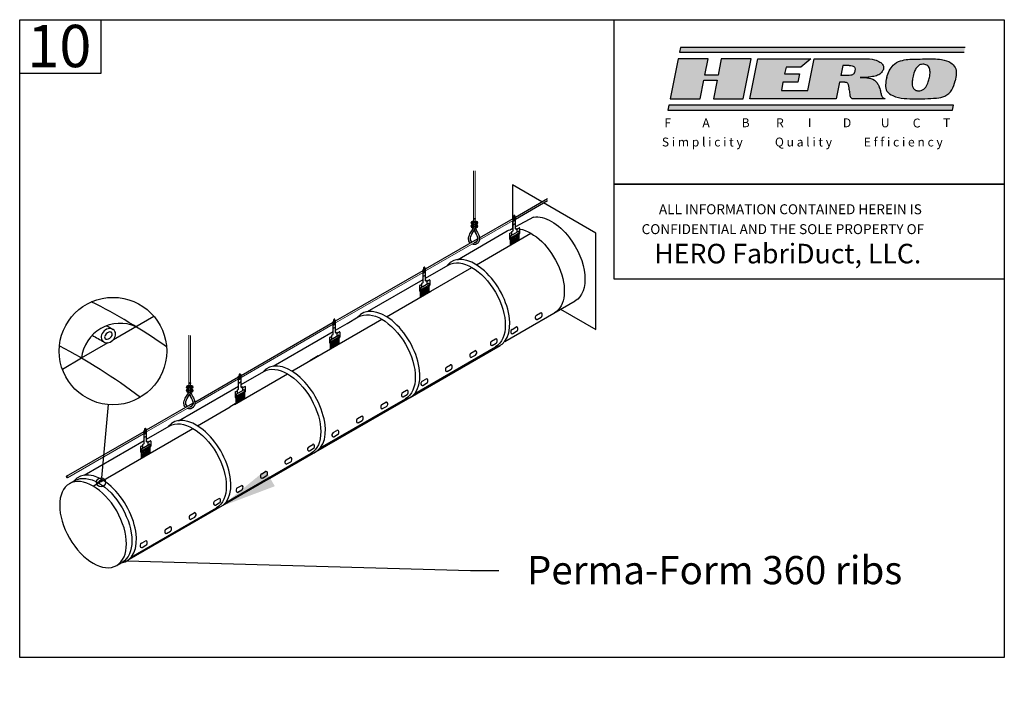
# Model space of a CAD drawing. Units: inches. Extents: x 1 to 3062, y -2677 to 46.
import ezdxf
from ezdxf import colors
from ezdxf.entities.mleader import LeaderData, LeaderLine
from ezdxf.math import Vec2, Vec3

# ---------------------------------------------------------------- set-up
doc = ezdxf.new("R2010")
doc.units = ezdxf.units.IN
doc.header["$MEASUREMENT"] = 0
for name, color, linetype in [('borderline', 1, 'Continuous'), ('Dimension', 5, 'Continuous'), ('LOGO', 1, 'Continuous'), ('object', 7, 'Continuous'), ('secondarytext', 5, 'Continuous')]:
    doc.layers.add(name, color=color, linetype=linetype)
doc.styles.add('FABRIDUCT', font='txt', dxfattribs={"oblique": 11})
doc.styles.add('Hero', font='romans.shx', dxfattribs={"oblique": 15})
doc.styles.add('ROMANS', font='romans', dxfattribs={"height": 3})
doc.styles.add('SIMPLICITY...', font='ARIAL.TTF', dxfattribs={"oblique": 11})
doc.styles.add('Warmkraft', font='TIMESBI.TTF')

# ---------------------------------------------------------------- blocks, each defined once
blk = doc.blocks.new('LOGO')
at = {"layer": 'LOGO'}
for points in [[(447.3, -863.6), (449.1, -854.3), (-97.1, -854.3), (-99, -863.6)], [(38.5, -876.3), (-18.8, -876.3), (-25, -907.3), (-50.4, -907.3), (-44.2, -876.3), (-101.5, -876.3), (-116.8, -952.7), (-59.5, -952.7), (-52.3, -916.9), (-26.9, -916.9), (-34, -952.7), (23.3, -952.7)], [(426.9, -965.4), (-119.3, -965.4), (-121.2, -974.7), (425.1, -974.7)]]:
    blk.add_hatch(color=1, dxfattribs=at).paths.add_polyline_path(points)
h = blk.add_hatch(color=1, dxfattribs=at)
edge = h.paths.add_edge_path()
edge.add_spline(control_points=[(288.7, -946.5), (288.2, -944.4), (286.9, -939.2), (285.1, -932.1), (282.1, -925.1), (273.7, -912.2), (259.3, -912.1), (247.8, -912.1)], knot_values=[0, 0, 0, 0, 0.525227, 1.262225, 1.723152, 2.325501, 4.751906, 4.751906, 4.751906, 4.751906], degree=3, periodic=0)
edge.add_spline(control_points=[(247.8, -912.1), (252.8, -912.1), (261.7, -912), (273.6, -910), (283.6, -907.6), (289.9, -901.6), (293.7, -894.4), (291.6, -886.7), (284.8, -881.4), (274.3, -876.9), (265.5, -876.4), (260.3, -876.3)], knot_values=[0.412657, 0.412657, 0.412657, 0.412657, 1.598582, 2.503348, 3.261834, 3.952087, 4.517046, 5.085956, 5.641139, 6.506094, 7.724089, 7.724089, 7.724089, 7.724089], degree=3, periodic=0)
edge.add_line((260.3, -876.3), (159.5, -876.3))
edge.add_line((159.5, -876.3), (147.4, -936.8))
edge.add_line((147.4, -936.8), (96.5, -936.8))
edge.add_line((96.5, -936.8), (99.6, -920.9))
edge.add_line((99.6, -920.9), (128.3, -920.9))
edge.add_line((128.3, -920.9), (131.5, -905))
edge.add_line((131.5, -905), (102.8, -905))
edge.add_line((102.8, -905), (105.4, -892.2))
edge.add_line((105.4, -892.2), (134, -892.2))
edge.add_line((134, -892.2), (153.1, -876.3))
edge.add_line((153.1, -876.3), (51.3, -876.3))
edge.add_line((51.3, -876.3), (36, -952.7))
edge.add_line((36, -952.7), (201.5, -952.7))
edge.add_line((201.5, -952.7), (207.8, -920.9))
edge.add_line((207.8, -920.9), (218.3, -920.9))
edge.add_spline(control_points=[(218.3, -920.9), (219.3, -920.9), (222.3, -920.8), (225.6, -925.8), (225.6, -931.4), (227.1, -938.3), (227.8, -943.1), (228.2, -946.3)], knot_values=[0, 0, 0, 0, 0.220184, 0.685289, 1.174373, 1.559112, 2.331259, 2.331259, 2.331259, 2.331259], degree=3, periodic=0)
edge.add_spline(control_points=[(228.2, -946.3), (228.2, -946.8), (228.3, -947.9), (228.8, -949.8), (230.2, -951.4), (231.8, -952.2), (232.8, -952.5), (233.3, -952.7)], knot_values=[0, 0, 0, 0, 0.099943, 0.273028, 0.44951, 0.574669, 0.697457, 0.697457, 0.697457, 0.697457], degree=3, periodic=0)
edge.add_line((233.3, -952.7), (296, -952.7))
edge.add_spline(control_points=[(296, -952.7), (295.4, -952.6), (293.9, -952.3), (291.6, -951.1), (289.5, -949.2), (289, -947.4), (288.7, -946.5)], knot_values=[0, 0, 0, 0, 0.150307, 0.367655, 0.591189, 0.798789, 0.798789, 0.798789, 0.798789], degree=3, periodic=0)
edge = h.paths.add_edge_path(flags=16)
edge.add_line((210.4, -908.2), (214.2, -889.1))
edge.add_line((214.2, -889.1), (226.9, -889.1))
edge.add_spline(control_points=[(226.9, -889.1), (228.9, -889), (233, -888.9), (238, -893.1), (237.9, -899.2), (236.2, -905.3), (229.7, -908.2), (225.3, -908.2), (223.1, -908.2)], knot_values=[0, 0, 0, 0, 0.459299, 0.945213, 1.33046, 1.839307, 2.348749, 2.868031, 2.868031, 2.868031, 2.868031], degree=3, periodic=0)
edge.add_line((223.1, -908.2), (210.4, -908.2))
h = blk.add_hatch(color=1, dxfattribs=at)
edge = h.paths.add_edge_path()
edge.add_spline(control_points=[(430.3, -918.4), (432, -909.3), (434.6, -895.9), (420.6, -881.5), (399.9, -875.5), (376.7, -876.3), (350.5, -876.8), (329.2, -877.2), (306.7, -888.8), (301.7, -903.2), (298.7, -912.1)], knot_values=[0, 0, 0, 0, 25.654414, 37.428374, 56.454349, 88.526735, 106.698517, 135.287742, 151.757683, 178.767068, 178.767068, 178.767068, 178.767068], degree=3, periodic=0)
edge.add_spline(control_points=[(298.7, -912.1), (296.7, -921.8), (293.6, -936.8), (319.6, -953.4), (345.5, -952.5), (373.5, -952.9), (392.5, -952.1), (411.5, -949.1), (425.4, -936.4), (428.6, -924.5), (430.3, -918.4)], knot_values=[0, 0, 0, 0, 26.217745, 40.457329, 84.154864, 102.322516, 124.781653, 141.299209, 158.714244, 177.557621, 177.557621, 177.557621, 177.557621], degree=3, periodic=0)
edge = h.paths.add_edge_path(flags=16)
edge.add_spline(control_points=[(349, -912.1), (349.7, -908.2), (350.9, -901.3), (355.6, -893), (361.9, -887.2), (370, -886.1), (378.4, -888.5), (382.3, -897.1), (382.1, -905.1), (380.8, -913.1), (378.1, -921.1), (375.3, -929.3), (368.8, -935.9), (361.1, -938.2), (353, -936.9), (348.1, -930.5), (346.7, -921.8), (348.3, -915.3), (349, -912.1)], knot_values=[0, 0, 0, 0, 11.773858, 20.859687, 28.343652, 36.453344, 44.56823, 52.448281, 62.595407, 68.257191, 76.927534, 87.914441, 93.764745, 104.00578, 110.951618, 116.726634, 126.800009, 136.570029, 136.570029, 136.570029, 136.570029], degree=3, periodic=0)
at = {"layer": 'LOGO', "color": 1}
for p, q in [((-97.1, -854.3), (-99, -863.6)), ((-99, -863.6), (447.3, -863.6)), ((449.1, -854.3), (-97.1, -854.3)), ((-101.5, -876.3), (-116.8, -952.7)), ((-44.2, -876.3), (-101.5, -876.3)), ((-50.4, -907.3), (-44.2, -876.3)), ((-18.8, -876.3), (-25, -907.3)), ((38.5, -876.3), (-18.8, -876.3)), ((23.3, -952.7), (38.5, -876.3)), ((36, -952.7), (51.3, -876.3)), ((51.3, -876.3), (153.1, -876.3)), ((153.1, -876.3), (134, -892.2)), ((147.4, -936.8), (159.5, -876.3)), ((159.5, -876.3), (260.3, -876.3)), ((-25, -907.3), (-50.4, -907.3)), ((105.4, -892.2), (102.8, -905)), ((102.8, -905), (131.5, -905)), ((134, -892.2), (105.4, -892.2)), ((131.5, -905), (128.3, -920.9)), ((214.2, -889.1), (210.4, -908.2)), ((226.9, -889.1), (214.2, -889.1)), ((-59.5, -952.7), (-52.3, -916.9)), ((-52.3, -916.9), (-26.9, -916.9)), ((-26.9, -916.9), (-34, -952.7)), ((99.6, -920.9), (96.5, -936.8)), ((128.3, -920.9), (99.6, -920.9)), ((207.8, -920.9), (201.5, -952.7)), ((218.3, -920.9), (207.8, -920.9)), ((223.1, -908.2), (210.4, -908.2)), ((96.5, -936.8), (147.4, -936.8)), ((-116.8, -952.7), (-59.5, -952.7)), ((-34, -952.7), (23.3, -952.7)), ((201.5, -952.7), (36, -952.7)), ((296, -952.7), (233.3, -952.7)), ((-119.3, -965.4), (-121.2, -974.7)), ((-121.2, -974.7), (425.1, -974.7)), ((426.9, -965.4), (-119.3, -965.4)), ((425.1, -974.7), (426.9, -965.4))]:
    blk.add_line(p, q, dxfattribs=at)
for points in [[(254.9, -876.3), (275.6, -878), (285.7, -882.4), (290.9, -887.2), (292.7, -894.2), (289.9, -900.8), (283.4, -906.8), (274.2, -909.8), (262.9, -911.5), (247.8, -912.1)], [(298.7, -912.1), (311.2, -888.2), (325.5, -880.1), (353.9, -876.7), (372.1, -876.3), (404.2, -877.5), (422, -884), (430, -892.7), (430.3, -918.4)], [(349, -912.1), (351.8, -900.7), (356.3, -892.8), (362, -888), (370, -886.7), (377.7, -889.4), (381.4, -896.4), (381.8, -906.5), (380.9, -912.1), (378.3, -920.4), (373.8, -930.4), (369.7, -934.5), (359.9, -937.6), (353.1, -936), (349.4, -931.6), (347.4, -921.7), (349, -912.1)], [(226.9, -889.1), (232.7, -889.6), (237.4, -893.7), (237.8, -898.6), (235.4, -904.7), (229.7, -907.7), (223.1, -908.2)], [(218.3, -920.9), (221.1, -921.1), (224.9, -925.7), (225.9, -931.8), (226.7, -936.6), (228.2, -946.3)], [(247.8, -912.1), (277.8, -919.4), (282.2, -925.7), (284.5, -931), (287.1, -940.1), (288.7, -946.5)], [(298.7, -912.1), (299.2, -938.3), (310.6, -946.9), (353.9, -952.7), (372.1, -952.7), (394.5, -951.5), (410.6, -947.6), (423.5, -936), (430.3, -918.4)], [(228.2, -946.3), (228.3, -947.6), (229, -949.7), (230.4, -951.4), (231.8, -952.2), (233.3, -952.7)], [(288.7, -946.5), (289.7, -949), (291.7, -951), (294.2, -952.3), (296, -952.7)]]:
    blk.add_spline(points, degree=3, dxfattribs=at)
at = {"layer": 'LOGO', "color": 1, "oblique": 11}
for s, height, style, p in [('F', 17.1, 'FABRIDUCT', (-128.3, -1007.7)), ('A', 17.1, 'FABRIDUCT', (-55.2, -1007.7)), ('B', 17.1, 'FABRIDUCT', (20.2, -1007.5)), ('R', 17.1, 'FABRIDUCT', (86.3, -1007.6)), ('I', 17.1, 'FABRIDUCT', (147.4, -1007.4)), ('D', 17.1, 'FABRIDUCT', (214.6, -1007.6)), ('U', 17.1, 'FABRIDUCT', (287.4, -1007.7)), ('C', 17.1, 'FABRIDUCT', (348.7, -1008)), ('T', 17.1, 'FABRIDUCT', (406.9, -1007.4)), ('S i m p l i c i t y', 17.06, 'SIMPLICITY...', (-133, -1044.5)), ('Q u a l i t y', 17.06, 'SIMPLICITY...', (84.1, -1044.5)), ('E f f i c i e n c y', 17.06, 'SIMPLICITY...', (254.8, -1044.5))]:
    blk.add_text(s, height=height, dxfattribs=dict(at, style=style)).set_placement(p)
blk = doc.blocks.new('Perma-Form 360 Ribs')
at = {"layer": 'object'}
h = blk.add_hatch(dxfattribs=at)
h.set_pattern_fill('ANSI37', color=256, scale=0.683136, angle=90, style=0)
h.set_pattern_definition([(135, (27.76634, 126.73264), (-0.060381286, -0.060381286), []), (225, (27.76634, 126.73264), (0.060381286, -0.060381286), [])])
h.paths.add_polyline_path([(9.401, 8.673), (9.401, 8.16), (8.81, 7.819), (8.81, 8.331)])
h = blk.add_hatch(dxfattribs=at)
h.set_pattern_fill('ANSI37', color=256, scale=0.683136, angle=90, style=0)
h.set_pattern_definition([(135, (21.393466, 123.05326), (-0.060381286, -0.060381286), []), (225, (21.393466, 123.05326), (0.060381286, -0.060381286), [])])
h.paths.add_polyline_path([(2.437, 4.139), (2.437, 4.652), (3.028, 4.993), (3.028, 4.481)])
h = blk.add_hatch(dxfattribs=at)
h.set_pattern_fill('ANSI37', color=256, scale=0.683136, angle=90, style=0)
h.set_pattern_definition([(135, (15.020595, 119.37388), (-0.060381286, -0.060381286), []), (225, (15.020595, 119.37388), (0.060381286, -0.060381286), [])])
h.paths.add_polyline_path([(-3.936, 0.46), (-3.936, 0.972), (-3.345, 1.314), (-3.345, 0.802)])
h = blk.add_hatch(dxfattribs=at)
h.set_pattern_fill('ANSI37', color=256, scale=0.683136, angle=90, style=0)
h.set_pattern_definition([(135, (8.32632, 115.508944), (-0.060381286, -0.060381286), []), (225, (8.32632, 115.508944), (0.060381286, -0.060381286), [])])
h.paths.add_polyline_path([(-10.63, -3.405), (-10.63, -2.893), (-10.039, -2.551), (-10.039, -3.063)])
h = blk.add_hatch(dxfattribs=at)
h.set_pattern_fill('ANSI37', color=256, scale=0.683136, angle=90, style=0)
h.set_pattern_definition([(135, (1.63205, 111.644005), (-0.060381286, -0.060381286), []), (225, (1.63205, 111.644005), (0.060381286, -0.060381286), [])])
h.paths.add_polyline_path([(-16.733, -6.416), (-16.733, -6.928), (-17.325, -7.27), (-17.325, -6.758)])
at = {"lineweight": 9, "extrusion": (-4.44089e-16, 0, -1)}
for p, q in [((6.2, 13.076), (6.2, 9.525)), ((6.323, 13.078), (6.323, 9.525)), ((6.043, 9.455), (6.135, 9.508)), ((6.043, 9.349), (6.043, 9.455)), ((6.135, 9.296), (6.043, 9.349)), ((6.043, 9.205), (6.135, 9.258)), ((6.043, 9.098), (6.043, 9.205)), ((6.135, 9.045), (6.043, 9.098)), ((6.135, 9.525), (6.2, 9.525)), ((6.135, 9.508), (6.227, 9.455)), ((6.227, 9.349), (6.135, 9.296)), ((6.135, 9.279), (6.2, 9.279)), ((6.135, 9.275), (6.2, 9.275)), ((6.135, 9.258), (6.227, 9.205)), ((6.227, 9.098), (6.135, 9.045)), ((6.2, 9.525), (6.323, 9.525)), ((6.2, 9.279), (6.2, 9.275)), ((6.2, 9.279), (6.388, 9.279)), ((6.2, 9.275), (6.323, 9.275)), ((6.227, 9.455), (6.227, 9.349)), ((6.227, 9.205), (6.227, 9.098)), ((6.388, 9.508), (6.296, 9.455)), ((6.296, 9.455), (6.296, 9.349)), ((6.296, 9.349), (6.388, 9.296)), ((6.388, 9.258), (6.296, 9.205)), ((6.296, 9.205), (6.296, 9.098)), ((6.296, 9.098), (6.388, 9.045)), ((6.323, 9.525), (6.388, 9.525)), ((6.323, 9.279), (6.323, 9.275)), ((6.323, 9.275), (6.388, 9.275)), ((6.481, 9.455), (6.388, 9.508)), ((6.388, 9.296), (6.481, 9.349)), ((6.481, 9.205), (6.388, 9.258)), ((6.388, 9.045), (6.481, 9.098)), ((6.481, 9.349), (6.481, 9.455)), ((6.481, 9.098), (6.481, 9.205)), ((6.613, 8.191), (8.996, 9.567)), ((6.135, 9.029), (6.2, 9.029)), ((6.2, 9.029), (6.323, 9.029)), ((6.323, 9.029), (6.388, 9.029)), ((2.801, 5.99), (6.418, 8.079)), ((-2.762, 2.779), (2.623, 5.888)), ((-10.266, -1.554), (-3.75, 2.209)), ((-3.572, 2.311), (-2.762, 2.779)), ((-13.966, 1.433), (-13.966, -2.118)), ((-13.843, 1.423), (-13.843, -2.118)), ((-13.553, -3.452), (-10.444, -1.656)), ((-14.124, -2.188), (-14.032, -2.135)), ((-14.124, -2.294), (-14.124, -2.188)), ((-14.032, -2.347), (-14.124, -2.294)), ((-14.124, -2.438), (-14.032, -2.385)), ((-14.124, -2.545), (-14.124, -2.438)), ((-14.032, -2.598), (-14.124, -2.545)), ((-14.032, -2.118), (-13.966, -2.118)), ((-14.032, -2.135), (-13.94, -2.188)), ((-13.94, -2.294), (-14.032, -2.347)), ((-14.032, -2.364), (-13.966, -2.364)), ((-14.032, -2.368), (-13.966, -2.368)), ((-14.032, -2.385), (-13.94, -2.438)), ((-13.94, -2.545), (-14.032, -2.598)), ((-14.032, -2.614), (-13.966, -2.614)), ((-13.966, -2.118), (-13.843, -2.118)), ((-13.966, -2.364), (-13.966, -2.368)), ((-13.966, -2.364), (-13.778, -2.364)), ((-13.966, -2.368), (-13.843, -2.368)), ((-13.966, -2.614), (-13.843, -2.614)), ((-13.94, -2.188), (-13.94, -2.294)), ((-13.94, -2.438), (-13.94, -2.545)), ((-13.778, -2.135), (-13.87, -2.188)), ((-13.87, -2.188), (-13.87, -2.294)), ((-13.87, -2.294), (-13.778, -2.347)), ((-13.778, -2.385), (-13.87, -2.438)), ((-13.87, -2.438), (-13.87, -2.545)), ((-13.87, -2.545), (-13.778, -2.598)), ((-13.843, -2.118), (-13.778, -2.118)), ((-13.843, -2.364), (-13.843, -2.368)), ((-13.843, -2.368), (-13.778, -2.368)), ((-13.843, -2.614), (-13.778, -2.614)), ((-13.686, -2.188), (-13.778, -2.135)), ((-13.778, -2.347), (-13.686, -2.294)), ((-13.686, -2.438), (-13.778, -2.385)), ((-13.778, -2.598), (-13.686, -2.545)), ((-13.686, -2.294), (-13.686, -2.188)), ((-13.686, -2.545), (-13.686, -2.438)), ((-16.961, -5.419), (-13.749, -3.564)), ((-14.081, -3.756), (-13.749, -3.564)), ((-22.579, -8.662), (-17.138, -5.521))]:
    blk.add_line(p, q, dxfattribs=at)
for centre, radius in [((-6.135, 9.402), 0.0615), ((-6.135, 9.152), 0.0615), ((-6.135, 9.402), 0.0484), ((-6.135, 9.152), 0.0484), ((-6.388, 9.402), 0.0615), ((-6.388, 9.152), 0.0615), ((-6.388, 9.402), 0.0484), ((-6.388, 9.152), 0.0484), ((14.032, -2.241), 0.0615), ((14.032, -2.491), 0.0615), ((14.032, -2.241), 0.0484), ((14.032, -2.491), 0.0484), ((13.778, -2.241), 0.0615), ((13.778, -2.491), 0.0615), ((13.778, -2.241), 0.0484), ((13.778, -2.491), 0.0484)]:
    blk.add_circle(centre, radius, dxfattribs=at)
for centre, start, end in [((-6.135, 9.402), 270, 90), ((-6.135, 9.152), 270, 90), ((-6.388, 9.402), 90, 270), ((-6.388, 9.152), 90, 270), ((14.032, -2.241), 270, 90), ((14.032, -2.491), 270, 90), ((13.778, -2.241), 90, 270), ((13.778, -2.491), 90, 270)]:
    blk.add_arc(centre, 0.123, start, end, dxfattribs=at)
at = {"layer": 'object'}
for p, q in [((11.027, 10.882), (8.951, 12.081)), ((8.951, 12.081), (8.951, 9.683)), ((9.174, 9.812), (11.437, 11.118)), ((9.174, 9.67), (11.437, 10.976)), ((14.867, 8.665), (11.15, 10.811)), ((9.006, 9.769), (9.058, 9.798)), ((9.058, 9.491), (9.058, 9.903)), ((9.068, 9.921), (9.081, 9.929)), ((9.112, 9.523), (9.112, 9.911)), ((9.112, 9.83), (9.143, 9.847)), ((9.174, 8.978), (9.174, 9.83)), ((10.457, 9.808), (9.174, 9.121)), ((6.614, 8.334), (8.996, 9.709)), ((8.951, 9.541), (8.951, 9.001)), ((8.996, 8.852), (8.996, 9.751)), ((9.027, 9.292), (9.163, 9.37)), ((5.062, 6.787), (8.589, 8.823)), ((6.233, 8.857), (6.335, 9.029)), ((6.4, 6.428), (10.263, 8.658)), ((8.746, 8.624), (8.746, 8.261)), ((8.756, 8.642), (8.906, 8.728)), ((8.996, 9.026), (8.786, 8.913)), ((8.81, 8.331), (9.401, 8.673)), ((8.81, 8.456), (8.81, 8.263)), ((8.82, 8.474), (9.37, 8.792)), ((8.906, 8.523), (8.906, 8.776)), ((8.916, 8.794), (8.986, 8.834)), ((9.204, 8.96), (9.254, 8.989)), ((9.284, 8.947), (9.434, 9.033)), ((9.284, 8.742), (9.284, 8.971)), ((9.401, 8.774), (9.401, 8.673)), ((9.401, 8.673), (9.401, 8.16)), ((9.401, 8.604), (9.455, 8.635)), ((9.465, 9.016), (9.465, 8.653)), ((14.867, 1.833), (14.867, 8.665)), ((2.801, 6.132), (6.482, 8.258)), ((8.776, 8.244), (8.81, 8.263)), ((8.81, 7.819), (8.81, 8.331)), ((9.401, 8.16), (8.81, 7.819)), ((2.801, 5.481), (4.406, 6.408)), ((-2.762, 2.921), (2.623, 6.03)), ((2.623, 5.173), (2.623, 6.071)), ((2.634, 6.089), (2.685, 6.119)), ((2.654, 5.612), (2.79, 5.691)), ((2.685, 5.812), (2.685, 6.224)), ((2.695, 6.241), (2.709, 6.249)), ((2.739, 5.844), (2.739, 6.231)), ((2.739, 6.15), (2.77, 6.168)), ((2.801, 5.299), (2.801, 6.15)), ((3.163, 4.559), (6.08, 6.243)), ((-1.311, 3.108), (2.623, 5.379)), ((2.373, 4.945), (2.373, 4.582)), ((2.383, 4.962), (2.533, 5.049)), ((2.437, 4.652), (3.028, 4.993)), ((2.447, 4.794), (2.998, 5.112)), ((2.533, 4.844), (2.533, 5.097)), ((2.543, 5.115), (2.613, 5.155)), ((2.831, 5.281), (2.881, 5.31)), ((2.912, 5.267), (3.061, 5.354)), ((2.912, 5.063), (2.912, 5.292)), ((3.028, 5.094), (3.028, 4.993)), ((3.028, 4.993), (3.028, 4.481)), ((3.028, 4.925), (3.082, 4.956)), ((3.092, 5.336), (3.092, 4.974)), ((0.027, 2.748), (3.163, 4.559)), ((2.404, 4.564), (2.437, 4.583)), ((2.437, 4.777), (2.437, 4.583)), ((2.437, 4.139), (2.437, 4.652)), ((8.409, 0.99), (13.397, 3.87)), ((-3.572, 2.453), (-2.762, 2.921)), ((12.368, 3.276), (14.867, 1.833)), ((-19.305, 1.131), (-16.45, 2.779)), ((-10.266, -1.412), (-3.75, 2.351)), ((-3.936, 0.46), (-0.293, 2.563)), ((-3.75, 1.493), (-3.75, 2.392)), ((-3.739, 2.41), (-3.688, 2.439)), ((-3.688, 2.133), (-3.688, 2.544)), ((-3.678, 2.562), (-3.664, 2.57)), ((-3.634, 2.164), (-3.634, 2.552)), ((-3.634, 2.471), (-3.603, 2.489)), ((-3.572, 1.619), (-3.572, 2.471)), ((-3.572, 1.802), (-2.762, 2.27)), ((-2.762, 2.27), (-1.967, 2.729)), ((-8.005, -0.757), (-3.75, 1.7)), ((-3.926, 1.115), (-3.375, 1.433)), ((-3.84, 1.165), (-3.84, 1.417)), ((-3.83, 1.435), (-3.76, 1.476)), ((-3.719, 1.933), (-3.582, 2.012)), ((-3.541, 1.602), (-3.492, 1.63)), ((-3.461, 1.588), (-3.311, 1.675)), ((-3.461, 1.383), (-3.461, 1.612)), ((-3.345, 1.415), (-3.345, 1.314)), ((-3.281, 1.657), (-3.281, 1.294)), ((-21.572, -0.178), (-19.692, 0.908)), ((-4, 1.265), (-4, 0.903)), ((-3.99, 1.283), (-3.84, 1.369)), ((-3.969, 0.885), (-3.936, 0.904)), ((-3.936, 0.972), (-3.345, 1.314)), ((-3.936, 1.097), (-3.936, 0.904)), ((-3.936, 0.46), (-3.936, 0.972)), ((-3.345, 1.314), (-3.345, 0.802)), ((-3.345, 1.246), (-3.291, 1.276)), ((-6.667, -1.117), (-3.936, 0.46)), ((2.036, -2.689), (7.753, 0.612)), ((-22.933, -0.964), (-21.572, -0.178)), ((-4.798, -0.037), (-5.389, -0.379)), ((-10.74, -3.468), (-6.988, -1.302)), ((-10.382, -1.732), (-10.382, -1.321)), ((-10.372, -1.303), (-10.359, -1.295)), ((-10.328, -1.701), (-10.328, -1.313)), ((-10.328, -1.394), (-10.297, -1.376)), ((-10.266, -2.063), (-8.661, -1.136)), ((-10.266, -2.246), (-10.266, -1.394)), ((-13.552, -3.309), (-10.444, -1.514)), ((-10.444, -2.372), (-10.444, -1.473)), ((-10.434, -1.455), (-10.382, -1.426)), ((-10.413, -1.932), (-10.277, -1.853)), ((-14.699, -4.622), (-10.444, -2.165)), ((-13.934, -2.786), (-13.832, -2.614)), ((-10.694, -2.6), (-10.694, -2.962)), ((-10.684, -2.582), (-10.534, -2.495)), ((-10.63, -2.893), (-10.039, -2.551)), ((-10.63, -2.768), (-10.63, -2.961)), ((-10.62, -2.75), (-10.07, -2.432)), ((-10.534, -2.7), (-10.534, -2.447)), ((-10.524, -2.43), (-10.454, -2.389)), ((-10.236, -2.263), (-10.186, -2.235)), ((-10.156, -2.277), (-10.006, -2.19)), ((-10.156, -2.482), (-10.156, -2.253)), ((-10.039, -2.45), (-10.039, -2.551)), ((-10.039, -2.551), (-10.039, -3.063)), ((-10.039, -2.619), (-9.985, -2.588)), ((-9.975, -2.208), (-9.975, -2.571)), ((-19.691, -3.48), (-20.162, -8.675)), ((-16.961, -5.277), (-13.684, -3.385)), ((-10.444, -3.297), (-11.036, -3.639)), ((-10.664, -2.98), (-10.63, -2.961)), ((-10.63, -3.405), (-10.63, -2.893)), ((-4.659, -6.554), (1.38, -3.068)), ((-13.361, -4.981), (-11.036, -3.639)), ((-22.641, -8.556), (-17.138, -5.379)), ((-20.187, -8.923), (-13.682, -5.167)), ((-17.138, -6.237), (-17.138, -5.338)), ((-17.128, -5.32), (-17.077, -5.291)), ((-17.077, -5.597), (-17.077, -5.186)), ((-17.066, -5.168), (-17.053, -5.16)), ((-17.022, -5.566), (-17.022, -5.178)), ((-17.022, -5.259), (-16.991, -5.241)), ((-16.961, -5.928), (-15.355, -5.001)), ((-16.961, -6.11), (-16.961, -5.259)), ((-21.394, -8.487), (-17.138, -6.03)), ((-17.218, -6.295), (-17.148, -6.254)), ((-17.107, -5.797), (-16.971, -5.718)), ((-16.93, -6.128), (-16.881, -6.1)), ((-16.85, -6.142), (-16.7, -6.055)), ((-16.85, -6.347), (-16.85, -6.117)), ((-16.669, -6.073), (-16.669, -6.436)), ((-17.389, -6.465), (-17.389, -6.827)), ((-17.378, -6.447), (-17.228, -6.36)), ((-17.358, -6.845), (-17.325, -6.826)), ((-17.325, -6.758), (-16.733, -6.416)), ((-17.325, -6.633), (-17.325, -6.826)), ((-17.325, -7.27), (-17.325, -6.758)), ((-16.733, -6.928), (-17.325, -7.27)), ((-17.314, -6.615), (-16.764, -6.297)), ((-17.228, -6.565), (-17.228, -6.312)), ((-16.733, -6.315), (-16.733, -6.416)), ((-16.733, -6.416), (-16.733, -6.928)), ((-16.733, -6.484), (-16.68, -6.453)), ((-11.353, -10.419), (-5.314, -6.933)), ((-22.43, -9.085), (-22.049, -8.866)), ((-20.756, -9.251), (-20.376, -9.032)), ((-20.376, -9.032), (-20.219, -8.941)), ((-18.047, -14.284), (-12.008, -10.797)), ((-19.083, -14.882), (-18.703, -14.662))]:
    blk.add_line(p, q, dxfattribs=at)
for centre, radius in [((-19.347, 0.311), 3.806), ((-20.191, -8.991), 0.317)]:
    blk.add_circle(centre, radius, dxfattribs=at)
for centre, radius, start, end in [((9.017, 9.751), 0.0205, 120, 180), ((9.078, 9.903), 0.0205, 120, 180), ((9.092, 9.911), 0.0205, 0, 120), ((9.153, 9.83), 0.0205, 0, 120), ((9.017, 9.309), 0.0205, 180, 300), ((9.153, 9.388), 0.0205, 300, 0), ((8.766, 8.624), 0.0205, 120, 180), ((8.83, 8.456), 0.0205, 120, 180), ((8.926, 8.776), 0.0205, 120, 180), ((8.976, 8.852), 0.0205, 300, 0), ((9.194, 8.978), 0.0205, 180, 300), ((9.264, 8.971), 0.0205, 0, 120), ((9.381, 8.774), 0.0205, 0, 120), ((9.445, 9.016), 0.0205, 0, 120), ((9.445, 8.653), 0.0205, 300, 0), ((8.766, 8.261), 0.0205, 180, 300), ((2.644, 6.071), 0.0205, 120, 180), ((2.644, 5.63), 0.0205, 180, 300), ((2.705, 6.224), 0.0205, 120, 180), ((2.719, 6.231), 0.0205, 0, 120), ((2.78, 6.15), 0.0205, 0, 120), ((2.78, 5.709), 0.0205, 300, 0), ((2.393, 4.945), 0.0205, 120, 180), ((2.553, 5.097), 0.0205, 120, 180), ((2.603, 5.173), 0.0205, 300, 0), ((2.821, 5.299), 0.0205, 180, 300), ((2.891, 5.292), 0.0205, 0, 120), ((3.008, 5.094), 0.0205, 0, 120), ((3.072, 5.336), 0.0205, 0, 120), ((3.072, 4.974), 0.0205, 300, 0), ((2.393, 4.582), 0.0205, 180, 300), ((2.457, 4.777), 0.0205, 120, 180), ((-18.831, -0.48), 2.758, 66.01906, 173.70221), ((-3.729, 2.392), 0.0205, 120, 180), ((-3.668, 2.544), 0.0205, 120, 180), ((-3.654, 2.552), 0.0205, 0, 120), ((-3.593, 2.471), 0.0205, 0, 120), ((-3.819, 1.417), 0.0205, 120, 180), ((-3.77, 1.493), 0.0205, 300, 0), ((-3.729, 1.951), 0.0205, 180, 300), ((-3.593, 2.029), 0.0205, 300, 0), ((-3.552, 1.619), 0.0205, 180, 300), ((-3.482, 1.612), 0.0205, 0, 120), ((-3.365, 1.415), 0.0205, 0, 120), ((-3.301, 1.657), 0.0205, 0, 120), ((-3.98, 1.265), 0.0205, 120, 180), ((-3.98, 0.903), 0.0205, 180, 300), ((-3.916, 1.097), 0.0205, 120, 180), ((-3.301, 1.294), 0.0205, 300, 0), ((-10.362, -1.321), 0.0205, 120, 180), ((-10.348, -1.313), 0.0205, 0, 120), ((-10.287, -1.394), 0.0205, 0, 120), ((-10.423, -1.473), 0.0205, 120, 180), ((-10.423, -1.914), 0.0205, 180, 300), ((-10.287, -1.835), 0.0205, 300, 0), ((-10.674, -2.6), 0.0205, 120, 180), ((-10.61, -2.768), 0.0205, 120, 180), ((-10.514, -2.447), 0.0205, 120, 180), ((-10.464, -2.372), 0.0205, 300, 0), ((-10.246, -2.246), 0.0205, 180, 300), ((-10.176, -2.253), 0.0205, 0, 120), ((-10.059, -2.45), 0.0205, 0, 120), ((-9.995, -2.208), 0.0205, 0, 120), ((-9.995, -2.571), 0.0205, 300, 0), ((-10.674, -2.962), 0.0205, 180, 300), ((-17.118, -5.338), 0.0205, 120, 180), ((-17.056, -5.186), 0.0205, 120, 180), ((-17.043, -5.178), 0.0205, 0, 120), ((-16.981, -5.259), 0.0205, 0, 120), ((-17.159, -6.237), 0.0205, 300, 0), ((-17.118, -5.779), 0.0205, 180, 300), ((-16.981, -5.7), 0.0205, 300, 0), ((-16.94, -6.11), 0.0205, 180, 300), ((-16.87, -6.117), 0.0205, 0, 120), ((-16.69, -6.073), 0.0205, 0, 120), ((-17.368, -6.465), 0.0205, 120, 180), ((-17.368, -6.827), 0.0205, 180, 300), ((-17.304, -6.633), 0.0205, 120, 180), ((-17.208, -6.312), 0.0205, 120, 180), ((-16.754, -6.315), 0.0205, 0, 120), ((-16.69, -6.436), 0.0205, 300, 0), ((-20.148, -9.057), 0.23, 66.01906, 173.70221)]:
    blk.add_arc(centre, radius, start, end, dxfattribs=at)
at = {"layer": 'object', "extrusion": (-4.44089e-16, 0, -1)}
for centre, major_axis, start_param, end_param in [((11.724, 6.769), (-1.673, 2.898), 0.220712, 1.350053), ((10.263, 5.925), (1.673, -2.898), 3.141593, 3.362305), ((10.263, 5.925), (1.673, -2.898), 3.448826, 3.479191), ((10.263, 5.925), (1.673, -2.898), 3.500333, 3.523172), ((10.263, 5.925), (1.673, -2.898), 3.583251, 6.283185), ((11.724, 6.769), (-1.673, 2.898), 1.350053, 3.141593), ((6.08, 3.51), (1.673, -2.898), 3.141593, 6.283185), ((-0.293, -0.169), (1.673, -2.898), 3.141593, 6.283185), ((-19.382, -30.92), (20.08, -34.78), 3.912508, 3.928508), ((-20.151, -31.738), (20.08, -34.78), 3.903426, 3.932885), ((-21.572, -32.968), (20.08, -34.78), 3.871906, 4.074895), ((-6.988, -4.034), (1.673, -2.898), 3.141593, 6.283185), ((-13.682, -7.899), (1.673, -2.898), 3.141593, 6.283185), ((-20.376, -11.764), (1.673, -2.898), 3.141593, 6.283185), ((-20.258, -11.662), (1.673, -2.898), 3.903426, 3.932885), ((-20.194, -11.593), (1.673, -2.898), 3.912508, 3.928508)]:
    blk.add_ellipse(centre, major_axis=major_axis, ratio=0.57735, start_param=start_param, end_param=end_param, dxfattribs=at)
at = {"layer": 'object'}
for centre in [(6.262, 9.679), (-13.904, -1.967)]:
    blk.add_ellipse(centre, major_axis=(0.0614, 0), ratio=0.57735, dxfattribs=at)
for centre, major_axis, start_param, end_param in [((6.373, 3.679), (-1.714, 2.969), 2.923291, 6.501487), ((-18.053, -30.937), (-20.568, 35.625), 5.398674, 5.58426), ((0, 0), (-1.714, 2.969), 2.923291, 6.501487), ((-6.694, -3.865), (-1.714, 2.969), 2.923291, 6.501487), ((-13.389, -7.73), (-1.714, 2.969), 2.923291, 6.501487), ((-20.083, -11.595), (-1.714, 2.969), 2.923291, 6.501487)]:
    blk.add_ellipse(centre, major_axis=major_axis, ratio=0.563648, start_param=start_param, end_param=end_param, dxfattribs=at)
at = {"layer": 'object', "extrusion": (-4.44089e-16, 0, -1)}
for centre, major_axis, ratio in [((-19.668, 1.404), (0.405, 0.379), 0.814404), ((-13.905, -1.964), (0.0615, 0), 0.243419), ((-20.756, -11.984), (1.673, -2.898), 0.57735), ((-22.61, -8.609), (0.0307, -0.0532), 0.57735), ((-20.217, -8.9), (0.0337, 0.0316), 0.814404)]:
    blk.add_ellipse(centre, major_axis=major_axis, ratio=ratio, dxfattribs=at)
at = {"layer": 'object'}
for points, knots in [([(5.97, 7.962), (5.929, 8.002), (5.896, 8.052), (5.847, 8.18), (5.842, 8.259), (5.859, 8.4), (5.879, 8.465), (5.927, 8.583), (5.955, 8.638), (6.031, 8.773), (6.081, 8.849), (6.2, 9.029)], [29.262453, 29.262453, 29.262453, 29.262453, 31.934542, 31.934542, 35.79263, 35.79263, 39.650717, 39.650717, 43.508804, 43.508804, 49.605267, 49.605267, 49.605267, 49.605267]), ([(6.084, 8.028), (6.07, 8.037), (6.04, 8.063), (6.002, 8.116), (5.975, 8.187), (5.967, 8.269), (5.977, 8.357), (6.004, 8.451), (6.047, 8.549), (6.101, 8.65), (6.174, 8.766), (6.227, 8.849), (6.258, 8.898), (6.276, 8.853), (6.309, 8.769), (6.36, 8.65), (6.42, 8.549), (6.461, 8.451), (6.489, 8.357), (6.499, 8.269), (6.49, 8.187), (6.464, 8.116), (6.421, 8.057), (6.366, 8.014), (6.307, 7.989), (6.266, 7.982), (6.249, 7.981)], [1.860858, 1.860858, 1.860858, 1.860858, 1.931782, 2.035694, 2.14455, 2.261784, 2.390672, 2.533292, 2.689921, 2.858969, 3.037248, 3.291268, 3.291268, 3.291268, 3.505167, 3.690125, 3.859173, 4.015803, 4.158422, 4.287311, 4.404544, 4.5134, 4.617312, 4.718904, 4.819655, 4.897025, 4.897025, 4.897025, 4.897025]), ([(6.097, 8.035), (6.093, 8.038), (6.089, 8.041), (6.042, 8.076), (6.011, 8.124), (5.98, 8.229), (5.981, 8.285), (6, 8.395), (6.018, 8.448), (6.092, 8.617), (6.164, 8.725), (6.24, 8.845), (6.247, 8.857), (6.255, 8.868), (6.283, 8.799), (6.31, 8.729), (6.368, 8.608), (6.398, 8.56), (6.444, 8.457), (6.463, 8.404), (6.484, 8.295), (6.486, 8.238), (6.459, 8.132), (6.429, 8.083), (6.356, 8.024), (6.319, 8.006), (6.279, 7.999)], [1.85106, 1.85106, 1.85106, 1.85106, 1.872734, 1.872734, 2.123508, 2.123508, 2.374283, 2.374283, 2.625057, 2.625057, 3.191986, 3.191986, 3.252263, 3.252263, 3.252263, 3.581341, 3.581341, 3.832116, 3.832116, 4.08289, 4.08289, 4.333665, 4.333665, 4.584439, 4.584439, 4.770128, 4.770128, 4.770128, 4.770128]), ([(6.335, 9.029), (6.396, 8.831), (6.459, 8.736), (6.551, 8.558), (6.585, 8.48), (6.619, 8.325), (6.625, 8.251), (6.595, 8.097), (6.555, 8.019), (6.434, 7.904), (6.353, 7.868), (6.208, 7.853), (6.144, 7.863), (6.086, 7.887)], [0, 0, 0, 0, 7.567055, 7.567055, 12.644105, 12.644105, 16.502193, 16.502193, 20.36028, 20.36028, 24.218367, 24.218367, 27.131525, 27.131525, 27.131525, 27.131525]), ([(-19.438, 1.62), (-19.41, 1.59), (-19.388, 1.512), (-19.452, 1.287), (-19.64, 1.151), (-19.895, 1.137), (-19.945, 1.195), (-19.928, 1.442), (-19.768, 1.625), (-19.547, 1.68), (-19.467, 1.65), (-19.438, 1.62)], [0, 0, 0, 0, 0.945431, 0.945431, 2.401588, 2.401588, 3.857745, 3.857745, 5.313902, 5.313902, 6.283185, 6.283185, 6.283185, 6.283185]), ([(-14.196, -3.681), (-14.238, -3.641), (-14.271, -3.591), (-14.32, -3.463), (-14.324, -3.384), (-14.308, -3.243), (-14.288, -3.178), (-14.24, -3.06), (-14.212, -3.005), (-14.136, -2.87), (-14.085, -2.794), (-13.966, -2.614)], [29.262453, 29.262453, 29.262453, 29.262453, 31.934542, 31.934542, 35.79263, 35.79263, 39.650717, 39.650717, 43.508804, 43.508804, 49.605267, 49.605267, 49.605267, 49.605267]), ([(-14.083, -3.615), (-14.096, -3.606), (-14.127, -3.58), (-14.165, -3.527), (-14.191, -3.456), (-14.2, -3.374), (-14.19, -3.286), (-14.162, -3.192), (-14.12, -3.094), (-14.065, -2.993), (-13.993, -2.877), (-13.94, -2.794), (-13.909, -2.745), (-13.891, -2.79), (-13.857, -2.874), (-13.806, -2.993), (-13.747, -3.094), (-13.705, -3.192), (-13.678, -3.286), (-13.668, -3.374), (-13.676, -3.456), (-13.702, -3.527), (-13.745, -3.586), (-13.8, -3.629), (-13.86, -3.654), (-13.9, -3.661), (-13.918, -3.662)], [1.860858, 1.860858, 1.860858, 1.860858, 1.931782, 2.035694, 2.14455, 2.261784, 2.390672, 2.533292, 2.689921, 2.858969, 3.037248, 3.291268, 3.291268, 3.291268, 3.505167, 3.690125, 3.859173, 4.015803, 4.158422, 4.287311, 4.404544, 4.5134, 4.617312, 4.718904, 4.819655, 4.897025, 4.897025, 4.897025, 4.897025]), ([(-14.07, -3.608), (-14.074, -3.605), (-14.077, -3.602), (-14.124, -3.567), (-14.156, -3.519), (-14.186, -3.414), (-14.186, -3.358), (-14.167, -3.248), (-14.148, -3.195), (-14.075, -3.026), (-14.003, -2.918), (-13.926, -2.798), (-13.919, -2.786), (-13.912, -2.775), (-13.884, -2.844), (-13.857, -2.914), (-13.799, -3.035), (-13.768, -3.083), (-13.722, -3.186), (-13.703, -3.239), (-13.682, -3.349), (-13.681, -3.405), (-13.708, -3.511), (-13.737, -3.56), (-13.81, -3.619), (-13.848, -3.637), (-13.887, -3.644)], [1.85106, 1.85106, 1.85106, 1.85106, 1.872734, 1.872734, 2.123508, 2.123508, 2.374283, 2.374283, 2.625057, 2.625057, 3.191986, 3.191986, 3.252263, 3.252263, 3.252263, 3.581341, 3.581341, 3.832116, 3.832116, 4.08289, 4.08289, 4.333665, 4.333665, 4.584439, 4.584439, 4.770128, 4.770128, 4.770128, 4.770128]), ([(-13.832, -2.614), (-13.77, -2.812), (-13.707, -2.907), (-13.615, -3.085), (-13.581, -3.163), (-13.547, -3.318), (-13.541, -3.392), (-13.572, -3.546), (-13.611, -3.624), (-13.733, -3.739), (-13.813, -3.775), (-13.958, -3.79), (-14.022, -3.78), (-14.081, -3.756)], [0, 0, 0, 0, 7.567055, 7.567055, 12.644105, 12.644105, 16.502193, 16.502193, 20.36028, 20.36028, 24.218367, 24.218367, 27.131525, 27.131525, 27.131525, 27.131525]), ([(-20.198, -8.882), (-20.196, -8.884), (-20.194, -8.891), (-20.199, -8.91), (-20.215, -8.921), (-20.236, -8.922), (-20.24, -8.917), (-20.239, -8.897), (-20.226, -8.881), (-20.207, -8.877), (-20.201, -8.879), (-20.198, -8.882)], [0, 0, 0, 0, 0.945431, 0.945431, 2.401588, 2.401588, 3.857745, 3.857745, 5.313902, 5.313902, 6.283185, 6.283185, 6.283185, 6.283185])]:
    blk.add_open_spline(points, degree=3, knots=knots, dxfattribs=at)
at = {"layer": 'Dimension'}
ml = blk.add_multileader_mtext('Standard', dxfattribs=at)
ml.set_content('{\\fRomantic|b0|i1|c2|p2;Perma-Form 360 ribs}', color=256, style='ROMANS')
ml.set_leader_properties()
ml.build(insert=Vec2(0, 0))
ml.multileader.update_dxf_attribs({"text_right_attachment_type": 3, "dogleg_length": 2})
ctx = ml.context
ctx.base_point, ctx.char_height, ctx.plane_origin, ctx.plane_x_axis = Vec3(7.982, -15.233), 2, Vec3(-11.672, -10.697), Vec3(1, 0, 0)
ctx.right_attachment = 3
notes = []
notes.append((ctx, [(0, (1, 1, 0), (5.982, -15.233), (1, 0, 0), 2, [(4, [(-11.672, -10.697), (-4.98, -6.834), (1.714, -2.969), (8.087, 0.711), (-18.369, -14.564)], 0, [])])]))
ctx.mtext.insert, ctx.mtext.text_direction, ctx.mtext.flow_direction = Vec3(9.982, -14.212), Vec3(1, 0, 0), 5
for ctx, leaders in notes:
    for number, flags, end, landing, length, lines in leaders:
        leader = LeaderData()
        leader.index, (leader.has_last_leader_line, leader.has_dogleg_vector, leader.attachment_direction) = number, flags
        leader.last_leader_point, leader.dogleg_vector, leader.dogleg_length = Vec3(end), Vec3(landing), length
        for number, points, colour, breaks in lines:
            line = LeaderLine()
            line.index, line.vertices, line.color, line.breaks = number, Vec3.list(points), colors.encode_raw_color(colour), breaks
            leader.lines.append(line)
        ctx.leaders.append(leader)

msp = doc.modelspace()

# ---------------------------------------------------------------- linework, layer by layer
at = {"layer": 'borderline'}
for points in [[(1, 46.2), (70.752, 46.2), (70.752, 1), (1, 1)], [(1, 46.2), (6.741, 46.2), (6.741, 42.386), (1, 42.386)], [(43.123, 46.2), (70.752, 46.2), (70.752, 34.535), (43.123, 34.535)], [(43.123, 46.2), (70.752, 46.2), (70.752, 27.8), (43.123, 27.8)], [(43.123, 34.535), (70.752, 34.535), (70.752, 27.8), (43.123, 27.8)]]:
    msp.add_lwpolyline(points, close=True, dxfattribs=at)
at = {"layer": 'object'}
for p, q in [((37.61, 25.255), (37.887, 25.415)), ((37.657, 24.957), (37.934, 25.117)), ((35.878, 24.255), (36.155, 24.415)), ((35.925, 23.957), (36.202, 24.117)), ((34.424, 23.416), (34.702, 23.576)), ((34.471, 23.117), (34.748, 23.277)), ((32.97, 22.576), (33.247, 22.736)), ((33.016, 22.277), (33.293, 22.437)), ((31.237, 21.576), (31.515, 21.736)), ((31.284, 21.277), (31.561, 21.437)), ((29.505, 20.576), (29.783, 20.736)), ((29.552, 20.277), (29.829, 20.437)), ((28.12, 19.776), (28.397, 19.936)), ((28.166, 19.477), (28.443, 19.637)), ((26.665, 18.936), (26.942, 19.096)), ((26.711, 18.637), (26.989, 18.797)), ((24.933, 17.936), (25.21, 18.096)), ((24.979, 17.637), (25.256, 17.797)), ((23.201, 16.936), (23.478, 17.096)), ((23.247, 16.637), (23.524, 16.797)), ((21.478, 15.941), (21.755, 16.101)), ((21.524, 15.643), (21.801, 15.803)), ((19.875, 15.016), (20.152, 15.176)), ((19.922, 14.717), (20.199, 14.877)), ((18.143, 14.016), (18.42, 14.176)), ((18.19, 13.717), (18.467, 13.877)), ((16.411, 13.016), (16.688, 13.176)), ((16.458, 12.717), (16.735, 12.877)), ((14.818, 12.096), (15.095, 12.256)), ((14.864, 11.797), (15.141, 11.957)), ((13.086, 11.096), (13.363, 11.256)), ((13.132, 10.797), (13.409, 10.957)), ((11.354, 10.096), (11.631, 10.256)), ((11.4, 9.797), (11.677, 9.957)), ((9.621, 9.096), (9.899, 9.256)), ((9.668, 8.797), (9.945, 8.957))]:
    msp.add_line(p, q, dxfattribs=at)
for centre, start_param, end_param in [((37.635, 25.107), 0.475684, 3.722847), ((37.912, 25.267), 3.597023, 6.844187), ((36.18, 24.267), 3.597023, 6.844187), ((35.903, 24.107), 0.475684, 3.722847), ((34.449, 23.267), 0.475684, 3.722847), ((34.726, 23.427), 3.597023, 6.844187), ((32.994, 22.427), 0.475684, 3.722847), ((33.271, 22.587), 3.597023, 6.844187), ((31.539, 21.587), 3.597023, 6.844187), ((31.262, 21.427), 0.475684, 3.722847), ((29.53, 20.427), 0.475684, 3.722847), ((29.807, 20.587), 3.597023, 6.844187), ((28.144, 19.627), 0.475684, 3.722847), ((28.421, 19.787), 3.597023, 6.844187), ((26.689, 18.787), 0.475684, 3.722847), ((26.966, 18.947), 3.597023, 6.844187), ((24.957, 17.787), 0.475684, 3.722847), ((25.234, 17.947), 3.597023, 6.844187), ((23.225, 16.787), 0.475684, 3.722847), ((23.502, 16.947), 3.597023, 6.844187), ((21.779, 15.952), 3.597023, 6.844187), ((21.502, 15.792), 0.475684, 3.722847), ((19.9, 14.867), 0.475684, 3.722847), ((20.177, 15.027), 3.597023, 6.844187), ((18.168, 13.867), 0.475684, 3.722847), ((18.445, 14.027), 3.597023, 6.844187), ((16.435, 12.867), 0.475684, 3.722847), ((16.713, 13.027), 3.597023, 6.844187), ((14.842, 11.947), 0.475684, 3.722847), ((15.119, 12.107), 3.597023, 6.844187), ((13.387, 11.107), 3.597023, 6.844187), ((13.11, 10.947), 0.475684, 3.722847), ((11.378, 9.947), 0.475684, 3.722847), ((11.655, 10.107), 3.597023, 6.844187), ((9.646, 8.947), 0.475684, 3.722847), ((9.923, 9.107), 3.597023, 6.844187)]:
    msp.add_ellipse(centre, major_axis=(0.028, 0.158), ratio=0.679732, start_param=start_param, end_param=end_param, dxfattribs=at)

# ---------------------------------------------------------------- block references
msp.add_blockref('Perma-Form 360 Ribs', (26.954, 22.405))
at = {"layer": 'Dimension', "xscale": 0.03689699738411445, "yscale": 0.03689699738410113, "zscale": 0.0368969973840577}
msp.add_blockref('LOGO', (51.399, 75.754), dxfattribs=at)

# ---------------------------------------------------------------- texts
at = {"layer": 'Dimension', "style": 'Warmkraft'}
msp.add_text('10', height=3, dxfattribs=at).set_placement((1.538, 42.835))
at = {"layer": 'secondarytext', "style": 'Hero', "oblique": 15}
for s, height, p in [('ALL INFORMATION CONTAINED HEREIN IS ', 0.70516, (46.283, 32.414)), ('%%UCONFIDENTIAL%%U AND THE SOLE PROPERTY OF', 0.70516, (45.058, 31.004)), ('HERO FabriDuct, LLC.', 1.38652, (45.958, 28.931))]:
    msp.add_text(s, height=height, dxfattribs=at).set_placement(p)

doc.saveas('drawing.dxf')
